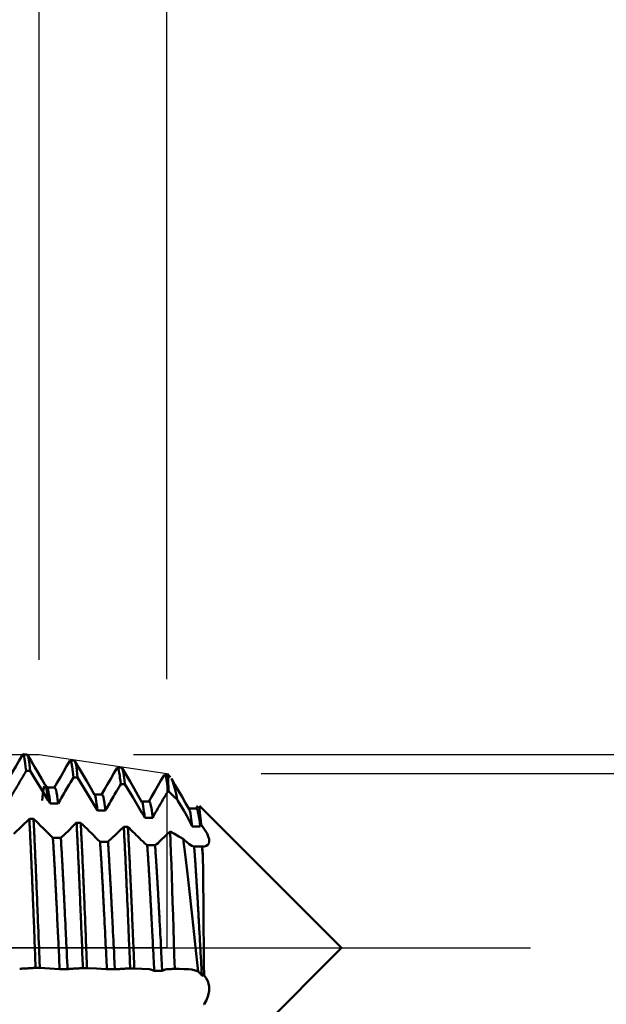
# Model space of a CAD drawing. Extents: x -50 to 77, y -69 to 65.
# Drawn here: x 40 to 47, y -1 to 10 of the extents above; entities that cross this region are included whole.
import ezdxf

# ---------------------------------------------------------------- set-up
doc = ezdxf.new("R2010")
doc.units = 0
doc.header["$PDMODE"] = 1
doc.linetypes.add('LONGDASH_DASH', pattern=[10.5, 6, -0.75, 3, -0.75])
for name, color, linetype, lineweight in [('1', 4, 'Continuous', 50), ('2', 7, 'Continuous', 25), ('4', 2, 'LONGDASH_DASH', 25), ('CUT', 1, 'Continuous', 25), ('SK2', 7, 'Continuous', 25), ('SK4', 2, 'LONGDASH_DASH', 25)]:
    doc.layers.add(name, color=color, linetype=linetype, lineweight=lineweight)
doc.styles.add('STANDARD 3.5 mm', font='monos.ttf', dxfattribs={"height": 3.5})
doc.dimstyles.new('AM_DIN', dxfattribs={"dimtxt": 3.5, "dimasz": 2.5, "dimexe": 2, "dimexo": 1, "dimgap": 1, "dimtad": 1, "dimdec": 1, "dimzin": 0, "dimdsep": 46, "dimtxsty": 'STANDARD 3.5 mm', "dimcen": 0.09, "dimadec": 0, "dimazin": 2, "dimtm": 1e-09, "dimtfac": 0.707107, "dimtmove": 0, "dimatfit": 3, "dimfxl": 1, "dimtolj": 1, "dimtzin": 0, "dimlwd": -1, "dimlwe": -1, "dimarcsym": 0})

# ---------------------------------------------------------------- blocks, each defined once
blk = doc.blocks.new('*D3')
at = {"layer": '2', "color": 0}
for p, q in [((60, 4.35), (60, 20.548)), ((43, 1.85), (62, 1.85)), ((60, -1.85), (60, 1.85)), ((43, -1.85), (62, -1.85)), ((60, -4.35), (60, -6.85))]:
    blk.add_line(p, q, dxfattribs=at)
for points in [[(59.583, 4.35), (60.417, 4.35), (60, 1.85)], [(59.583, -4.35), (60.417, -4.35), (60, -1.85)]]:
    blk.add_solid(points, dxfattribs=at)
at = {"layer": 'DEFPOINTS', "color": 0}
for p in [(42, 1.85), (60, 1.85), (42, -1.85)]:
    blk.add_point(p, dxfattribs=at)
at = {"layer": '2', "color": 0, "insert": (57.137, 13.699), "char_height": 3.5, "attachment_point": 5, "rotation": 90, "style": 'STANDARD 3.5 mm'}
blk.add_mtext('\\A1;%%C3.7', dxfattribs=at)
blk = doc.blocks.new('*D4')
at = {"layer": '2', "color": 0}
for p, q in [((75, 4.552), (75, 26.665)), ((41.648, 2.052), (77, 2.052)), ((75, -2.052), (75, 2.052)), ((41.648, -2.052), (77, -2.052)), ((75, -4.552), (75, -7.052))]:
    blk.add_line(p, q, dxfattribs=at)
for points in [[(74.583, 4.552), (75.417, 4.552), (75, 2.052)], [(74.583, -4.552), (75.417, -4.552), (75, -2.052)]]:
    blk.add_solid(points, dxfattribs=at)
at = {"layer": 'DEFPOINTS', "color": 0}
for p in [(40.648, 2.052), (75, 2.052), (40.648, -2.052)]:
    blk.add_point(p, dxfattribs=at)
at = {"layer": '2', "color": 0, "insert": (72.189, 16.859), "char_height": 3.5, "attachment_point": 5, "rotation": 90, "style": 'STANDARD 3.5 mm'}
blk.add_mtext('\\A1;M4x0.5', dxfattribs=at)
blk = doc.blocks.new('*D5')
at = {"layer": '2', "color": 0}
for p, q in [((40.648, 3.052), (40.648, 32)), ((42, 2.85), (42, 32)), ((38.148, 30), (35.648, 30)), ((40.648, 30), (42, 30)), ((44.5, 30), (60.194, 30))]:
    blk.add_line(p, q, dxfattribs=at)
for points in [[(38.148, 30.417), (38.148, 29.583), (40.648, 30)], [(44.5, 30.417), (44.5, 29.583), (42, 30)]]:
    blk.add_solid(points, dxfattribs=at)
at = {"layer": 'DEFPOINTS', "color": 0}
for p in [(42, 30), (40.648, 2.052), (42, 1.85)]:
    blk.add_point(p, dxfattribs=at)
at = {"layer": '2', "color": 0, "insert": (53.597, 35.771), "char_height": 3.5, "attachment_point": 5, "style": 'STANDARD 3.5 mm'}
blk.add_mtext("\\A1;1.35\\P'C'", dxfattribs=at)
blk = doc.blocks.new('*D6')
at = {"layer": '2', "color": 0}
for p, q in [((35, 3.052), (35, 47)), ((42, 2.85), (42, 47)), ((32.5, 45), (30, 45)), ((35, 45), (37.5, 45)), ((37.5, 45), (39.5, 45)), ((42, 45), (39.5, 45)), ((42, 45), (54.954, 45)), ((44.5, 45), (47, 45))]:
    blk.add_line(p, q, dxfattribs=at)
for points in [[(32.5, 45.417), (32.5, 44.583), (35, 45)], [(44.5, 45.417), (44.5, 44.583), (42, 45)]]:
    blk.add_solid(points, dxfattribs=at)
at = {"layer": 'DEFPOINTS', "color": 0}
for p in [(42, 45), (35, 2.052), (42, 1.85)]:
    blk.add_point(p, dxfattribs=at)
at = {"layer": '2', "color": 0, "insert": (49.727, 47.811), "char_height": 3.5, "attachment_point": 5, "style": 'STANDARD 3.5 mm'}
blk.add_mtext('\\A1;7.0', dxfattribs=at)
blk = doc.blocks.new('*D8')
at = {"layer": '2', "color": 0}
for p, q in [((43.85, -1), (43.85, -47)), ((0, -3.25), (0, -47)), ((41.35, -45), (2.5, -45))]:
    blk.add_line(p, q, dxfattribs=at)
for points in [[(2.5, -44.583), (2.5, -45.417), (0, -45)], [(41.35, -44.583), (41.35, -45.417), (43.85, -45)]]:
    blk.add_solid(points, dxfattribs=at)
at = {"layer": 'DEFPOINTS', "color": 0}
for p in [(43.85, 0), (0, -2.25), (0, -45)]:
    blk.add_point(p, dxfattribs=at)
at = {"layer": '2', "color": 0, "insert": (21.925, -42.189), "char_height": 3.5, "attachment_point": 5, "style": 'STANDARD 3.5 mm'}
blk.add_mtext('\\A1;43.9', dxfattribs=at)
blk = doc.blocks.new('*D9')
at = {"layer": 'DEFPOINTS', "color": 0}
for p in [(43.85, 0), (-21, -1.1), (-21, -60)]:
    blk.add_point(p, dxfattribs=at)
at = {"layer": 'SK2', "color": 0}
for p, q in [((43.85, -1), (43.85, -62)), ((-21, -2.1), (-21, -62)), ((41.35, -60), (-18.5, -60))]:
    blk.add_line(p, q, dxfattribs=at)
for points in [[(-18.5, -59.583), (-18.5, -60.417), (-21, -60)], [(41.35, -59.583), (41.35, -60.417), (43.85, -60)]]:
    blk.add_solid(points, dxfattribs=at)
at = {"layer": 'SK2', "color": 0, "insert": (11.425, -57.189), "char_height": 3.5, "attachment_point": 5, "style": 'STANDARD 3.5 mm'}
blk.add_mtext('\\A1;64.9', dxfattribs=at)
blk = doc.blocks.new('*D10')
at = {"layer": 'DEFPOINTS', "color": 0}
for p in [(-21, 60), (40.648, 2.052), (-21, 1.316)]:
    blk.add_point(p, dxfattribs=at)
at = {"layer": 'SK2', "color": 0}
for p, q in [((-21, 2.316), (-21, 62)), ((40.648, 46.875), (40.648, 62)), ((38.148, 60), (-18.5, 60)), ((40.648, 31.875), (40.648, 43.125)), ((40.648, 3.052), (40.648, 28.125))]:
    blk.add_line(p, q, dxfattribs=at)
for points in [[(-18.5, 60.417), (-18.5, 59.583), (-21, 60)], [(38.148, 60.417), (38.148, 59.583), (40.648, 60)]]:
    blk.add_solid(points, dxfattribs=at)
at = {"layer": 'SK2', "color": 0, "insert": (9.824, 62.811), "char_height": 3.5, "attachment_point": 5, "style": 'STANDARD 3.5 mm'}
blk.add_mtext('\\A1;61.6', dxfattribs=at)

msp = doc.modelspace()

# ---------------------------------------------------------------- linework, layer by layer
at = {"layer": '1'}
for p, q in [((40.522, 2.052), (40.478, 2.052)), ((40.976, 1.986), (40.972, 1.976)), ((41.021, 1.987), (40.978, 1.987)), ((41.521, 1.912), (41.477, 1.912)), ((40.511, 1.876), (40.555, 1.876)), ((41.012, 1.808), (41.055, 1.808)), ((41.974, 1.836), (41.972, 1.828)), ((42.021, 1.837), (41.977, 1.837)), ((42.036, 1.814), (42.019, 1.831)), ((42.035, 1.812), (42.039, 1.81)), ((40.714, 1.73), (40.711, 1.73)), ((40.714, 1.726), (40.716, 1.729)), ((40.813, 1.702), (40.732, 1.702)), ((41.512, 1.735), (41.556, 1.735)), ((41.313, 1.627), (41.232, 1.627)), ((40.743, 1.563), (40.746, 1.563)), ((40.746, 1.563), (40.765, 1.53)), ((40.765, 1.53), (40.849, 1.53)), ((41.813, 1.552), (41.733, 1.552)), ((42.313, 1.477), (42.233, 1.477)), ((43.85, 0), (42.345, 1.505)), ((40.546, 1.37), (40.379, 1.208)), ((40.589, 1.37), (40.545, 1.37)), ((41.266, 1.457), (41.35, 1.457)), ((41.767, 1.379), (41.851, 1.379)), ((41.088, 1.327), (41.044, 1.327)), ((41.588, 1.285), (41.544, 1.285)), ((42.27, 1.287), (42.354, 1.287)), ((40.878, 1.166), (40.794, 1.166)), ((41.377, 1.124), (41.294, 1.124)), ((41.876, 1.09), (41.792, 1.09)), ((42.373, 1.075), (42.289, 1.075)), ((42.29, 1.075), (42.349, 1.075)), ((42.448, -1.402), (43.85, 0)), ((40.443, -0.221), (40.448, -0.221)), ((40.611, -0.211), (40.655, -0.211)), ((40.865, -0.223), (40.949, -0.223)), ((41.112, -0.213), (41.156, -0.213)), ((41.366, -0.226), (41.45, -0.226)), ((41.867, -0.244), (41.951, -0.244)), ((42.371, -0.293), (42.394, -0.293)), ((42.396, -0.597), (42.388, -0.597))]:
    msp.add_line(p, q, dxfattribs=at)
for points in [[(40.475, 2.05), (40.438, 1.986), (40.401, 1.922), (40.364, 1.858), (40.327, 1.794), (40.289, 1.73)], [(40.511, 1.876), (40.505, 1.921), (40.5, 1.963), (40.495, 2.001), (40.49, 2.03), (40.485, 2.049), (40.48, 2.055), (40.475, 2.044)], [(40.555, 1.876), (40.543, 1.975), (40.532, 2.033), (40.522, 2.052)], [(40.713, 1.726), (40.676, 1.79), (40.638, 1.855), (40.601, 1.919), (40.564, 1.984), (40.526, 2.048)], [(41.012, 1.808), (41.005, 1.867), (40.998, 1.92), (40.991, 1.958), (40.984, 1.977), (40.978, 1.984)], [(40.972, 1.982), (40.939, 1.925), (40.906, 1.868), (40.873, 1.81), (40.84, 1.753), (40.806, 1.696)], [(41.235, 1.622), (41.194, 1.694), (41.152, 1.766), (41.11, 1.838), (41.069, 1.91), (41.027, 1.982)], [(41.055, 1.808), (41.051, 1.846), (41.047, 1.882), (41.043, 1.914), (41.039, 1.941), (41.035, 1.961), (41.031, 1.973), (41.027, 1.976)], [(41.473, 1.909), (41.439, 1.851), (41.406, 1.794), (41.373, 1.736), (41.339, 1.679), (41.306, 1.621)], [(41.512, 1.735), (41.508, 1.772), (41.504, 1.804), (41.501, 1.832), (41.497, 1.857), (41.493, 1.878), (41.489, 1.895), (41.485, 1.906), (41.481, 1.909), (41.478, 1.906)], [(41.556, 1.735), (41.551, 1.779), (41.546, 1.82), (41.541, 1.855), (41.536, 1.882), (41.531, 1.899), (41.526, 1.906), (41.521, 1.904)], [(41.736, 1.546), (41.694, 1.618), (41.653, 1.69), (41.611, 1.763), (41.569, 1.835), (41.527, 1.907)], [(40.327, 1.563), (40.339, 1.584), (40.351, 1.605), (40.364, 1.626), (40.376, 1.646), (40.388, 1.667), (40.4, 1.688), (40.413, 1.709), (40.425, 1.73), (40.437, 1.751), (40.449, 1.772), (40.462, 1.793), (40.474, 1.814), (40.486, 1.835), (40.499, 1.855), (40.511, 1.876)], [(40.849, 1.53), (40.86, 1.549), (40.871, 1.567), (40.881, 1.586), (40.892, 1.605), (40.903, 1.623), (40.914, 1.642), (40.925, 1.66), (40.936, 1.679), (40.946, 1.697), (40.957, 1.716), (40.968, 1.734), (40.979, 1.753), (40.99, 1.771), (41.001, 1.79), (41.012, 1.808)], [(41.972, 1.832), (41.938, 1.775), (41.905, 1.718), (41.872, 1.661), (41.839, 1.603), (41.806, 1.546)], [(42.013, 1.663), (42.008, 1.707), (42.003, 1.747), (41.998, 1.781), (41.993, 1.806), (41.988, 1.823), (41.983, 1.83), (41.978, 1.832)], [(42.018, 1.663), (42.017, 1.706), (42.016, 1.746), (42.016, 1.781), (42.015, 1.808), (42.014, 1.824), (42.013, 1.828), (42.013, 1.824)], [(42.047, 1.794), (42.059, 1.77), (42.072, 1.736), (42.085, 1.69), (42.098, 1.634), (42.11, 1.573)], [(42.236, 1.471), (42.199, 1.536), (42.161, 1.601), (42.124, 1.665), (42.086, 1.73), (42.049, 1.795)], [(40.681, 1.563), (40.689, 1.63), (40.696, 1.68), (40.703, 1.713)], [(40.743, 1.563), (40.737, 1.612), (40.731, 1.656), (40.725, 1.689), (40.719, 1.707), (40.713, 1.717)], [(40.736, 1.696), (40.732, 1.703), (40.728, 1.709), (40.724, 1.716), (40.72, 1.723), (40.716, 1.73)], [(40.719, 1.72), (40.724, 1.708), (40.73, 1.688), (40.735, 1.654), (40.74, 1.611), (40.746, 1.563)], [(40.765, 1.53), (40.761, 1.566), (40.757, 1.6), (40.752, 1.63), (40.748, 1.656), (40.744, 1.675), (40.74, 1.686), (40.736, 1.69)], [(40.849, 1.53), (40.844, 1.574), (40.839, 1.614), (40.833, 1.647), (40.828, 1.671), (40.823, 1.687), (40.818, 1.694), (40.813, 1.697)], [(41.35, 1.458), (41.361, 1.477), (41.371, 1.495), (41.382, 1.514), (41.393, 1.532), (41.404, 1.551), (41.415, 1.569), (41.425, 1.588), (41.436, 1.606), (41.447, 1.625), (41.458, 1.643), (41.469, 1.662), (41.48, 1.68), (41.49, 1.698), (41.501, 1.717), (41.512, 1.735)], [(41.266, 1.457), (41.261, 1.492), (41.257, 1.526), (41.253, 1.557), (41.248, 1.583), (41.244, 1.602), (41.24, 1.614), (41.235, 1.617)], [(41.35, 1.457), (41.344, 1.5), (41.339, 1.539), (41.334, 1.572), (41.329, 1.597), (41.323, 1.614), (41.318, 1.62), (41.313, 1.621)], [(41.893, 1.458), (41.906, 1.481), (41.92, 1.504), (41.933, 1.526), (41.946, 1.549), (41.959, 1.572), (41.973, 1.594), (41.986, 1.617), (41.999, 1.64), (42.013, 1.663)], [(42.015, 1.665), (42.047, 1.634), (42.079, 1.603), (42.11, 1.573)], [(41.767, 1.379), (41.763, 1.413), (41.758, 1.446), (41.754, 1.476), (41.749, 1.504), (41.745, 1.526), (41.741, 1.54), (41.736, 1.545)], [(41.851, 1.379), (41.845, 1.422), (41.84, 1.461), (41.834, 1.495), (41.829, 1.522), (41.824, 1.54), (41.818, 1.547), (41.813, 1.546)], [(42.27, 1.287), (42.263, 1.341), (42.256, 1.39), (42.25, 1.428), (42.243, 1.452), (42.236, 1.469)], [(42.327, 1.508), (42.322, 1.5), (42.318, 1.493), (42.314, 1.486), (42.31, 1.478), (42.305, 1.471)], [(42.354, 1.287), (42.348, 1.333), (42.342, 1.375), (42.336, 1.413), (42.33, 1.444), (42.324, 1.465), (42.319, 1.474), (42.313, 1.472)], [(42.362, 1.309), (42.357, 1.377), (42.351, 1.435), (42.346, 1.475), (42.34, 1.491), (42.335, 1.495)], [(40.55, 1.278), (40.549, 1.284), (40.549, 1.29), (40.549, 1.296), (40.548, 1.301), (40.548, 1.307), (40.548, 1.313), (40.547, 1.319), (40.547, 1.324), (40.547, 1.33), (40.547, 1.336), (40.546, 1.341), (40.546, 1.347), (40.546, 1.353), (40.545, 1.358), (40.545, 1.364), (40.545, 1.37)], [(40.655, -0.211), (40.654, -0.184), (40.653, -0.158), (40.652, -0.131), (40.651, -0.105), (40.649, -0.051), (40.647, 0.002), (40.645, 0.055), (40.643, 0.108), (40.641, 0.162), (40.64, 0.188), (40.639, 0.215), (40.638, 0.241), (40.636, 0.268), (40.635, 0.294), (40.634, 0.32), (40.633, 0.347), (40.632, 0.373), (40.631, 0.399), (40.63, 0.425), (40.629, 0.451), (40.628, 0.477), (40.628, 0.49), (40.627, 0.503), (40.627, 0.516), (40.626, 0.529), (40.626, 0.542), (40.625, 0.555), (40.625, 0.568), (40.624, 0.581), (40.624, 0.593), (40.623, 0.606), (40.622, 0.619), (40.622, 0.632), (40.621, 0.644), (40.621, 0.657), (40.62, 0.67), (40.62, 0.682), (40.619, 0.695), (40.619, 0.708), (40.618, 0.72), (40.618, 0.733), (40.617, 0.745), (40.617, 0.757), (40.616, 0.77), (40.616, 0.782), (40.615, 0.795), (40.615, 0.807), (40.614, 0.819), (40.614, 0.831), (40.613, 0.844), (40.613, 0.856), (40.612, 0.868), (40.612, 0.88), (40.611, 0.892), (40.611, 0.904), (40.61, 0.916), (40.61, 0.928), (40.609, 0.94), (40.608, 0.952), (40.608, 0.964), (40.607, 0.976), (40.607, 0.987), (40.606, 0.999), (40.606, 1.011), (40.605, 1.022), (40.605, 1.034), (40.604, 1.046), (40.604, 1.057), (40.603, 1.069), (40.603, 1.08), (40.602, 1.091), (40.602, 1.103), (40.601, 1.114), (40.601, 1.125), (40.6, 1.136), (40.6, 1.147), (40.599, 1.159), (40.599, 1.17), (40.598, 1.181), (40.598, 1.192), (40.597, 1.202), (40.597, 1.213), (40.596, 1.224), (40.596, 1.235), (40.595, 1.245), (40.594, 1.256), (40.594, 1.267), (40.593, 1.277), (40.593, 1.288), (40.592, 1.298), (40.592, 1.309), (40.591, 1.319), (40.591, 1.329), (40.59, 1.339), (40.59, 1.349), (40.589, 1.36), (40.589, 1.37)], [(40.794, 1.166), (40.781, 1.18), (40.767, 1.193), (40.753, 1.207), (40.74, 1.221), (40.726, 1.234), (40.712, 1.248), (40.698, 1.261), (40.685, 1.275), (40.671, 1.288), (40.657, 1.302), (40.644, 1.315), (40.63, 1.329), (40.616, 1.343), (40.603, 1.356), (40.589, 1.37)], [(41.722, 1.458), (41.737, 1.432), (41.752, 1.406), (41.767, 1.379)], [(41.851, 1.379), (41.864, 1.406), (41.878, 1.432), (41.893, 1.458)], [(42.179, 1.458), (42.211, 1.402), (42.242, 1.345), (42.27, 1.287)], [(40.611, -0.211), (40.61, -0.186), (40.609, -0.161), (40.608, -0.137), (40.607, -0.112), (40.605, -0.063), (40.604, -0.013), (40.6, 0.086), (40.598, 0.136), (40.597, 0.16), (40.596, 0.185), (40.595, 0.21), (40.594, 0.234), (40.593, 0.259), (40.592, 0.284), (40.591, 0.308), (40.59, 0.333), (40.589, 0.357), (40.588, 0.382), (40.587, 0.406), (40.586, 0.43), (40.585, 0.454), (40.584, 0.479), (40.583, 0.503), (40.582, 0.527), (40.582, 0.539), (40.581, 0.551), (40.581, 0.563), (40.58, 0.575), (40.58, 0.587), (40.579, 0.599), (40.579, 0.61), (40.578, 0.622), (40.578, 0.634), (40.578, 0.646), (40.577, 0.658), (40.577, 0.669), (40.576, 0.681), (40.576, 0.693), (40.575, 0.705), (40.575, 0.716), (40.574, 0.728), (40.574, 0.74), (40.573, 0.751), (40.573, 0.763), (40.572, 0.774), (40.572, 0.786), (40.571, 0.797), (40.571, 0.809), (40.57, 0.82), (40.57, 0.831), (40.569, 0.843), (40.569, 0.854), (40.568, 0.865), (40.568, 0.877), (40.567, 0.888), (40.567, 0.899), (40.566, 0.91), (40.566, 0.921), (40.565, 0.933), (40.565, 0.944), (40.564, 0.955), (40.564, 0.966), (40.564, 0.977), (40.563, 0.988), (40.563, 0.999), (40.562, 1.009), (40.562, 1.02), (40.561, 1.031), (40.561, 1.042), (40.56, 1.052), (40.56, 1.063), (40.559, 1.074), (40.559, 1.084), (40.558, 1.095), (40.558, 1.106), (40.557, 1.116), (40.557, 1.126), (40.556, 1.137), (40.556, 1.147), (40.555, 1.158), (40.555, 1.168), (40.554, 1.178), (40.554, 1.188), (40.553, 1.198), (40.553, 1.209), (40.552, 1.219), (40.552, 1.229), (40.551, 1.239), (40.551, 1.248), (40.55, 1.258), (40.55, 1.268), (40.55, 1.278)], [(41.112, -0.213), (41.111, -0.188), (41.11, -0.162), (41.109, -0.136), (41.108, -0.11), (41.105, -0.058), (41.103, -0.006), (41.099, 0.098), (41.097, 0.15), (41.096, 0.176), (41.095, 0.202), (41.094, 0.227), (41.093, 0.253), (41.092, 0.279), (41.091, 0.305), (41.09, 0.331), (41.089, 0.356), (41.088, 0.382), (41.086, 0.407), (41.085, 0.433), (41.084, 0.458), (41.084, 0.471), (41.083, 0.483), (41.083, 0.496), (41.082, 0.509), (41.082, 0.521), (41.081, 0.534), (41.081, 0.546), (41.08, 0.559), (41.08, 0.571), (41.079, 0.584), (41.079, 0.596), (41.078, 0.609), (41.078, 0.621), (41.077, 0.633), (41.077, 0.646), (41.076, 0.658), (41.075, 0.67), (41.075, 0.683), (41.074, 0.695), (41.074, 0.707), (41.073, 0.719), (41.073, 0.731), (41.072, 0.743), (41.072, 0.756), (41.071, 0.768), (41.071, 0.78), (41.07, 0.792), (41.07, 0.803), (41.069, 0.815), (41.069, 0.827), (41.068, 0.839), (41.068, 0.851), (41.067, 0.863), (41.067, 0.874), (41.066, 0.886), (41.065, 0.898), (41.065, 0.909), (41.064, 0.921), (41.064, 0.932), (41.063, 0.944), (41.063, 0.955), (41.062, 0.967), (41.062, 0.978), (41.061, 0.99), (41.061, 1.001), (41.06, 1.012), (41.06, 1.023), (41.059, 1.035), (41.059, 1.046), (41.058, 1.057), (41.058, 1.068), (41.057, 1.079), (41.057, 1.09), (41.056, 1.101), (41.055, 1.111), (41.055, 1.122), (41.054, 1.133), (41.054, 1.144), (41.053, 1.154), (41.053, 1.165), (41.052, 1.175), (41.052, 1.186), (41.051, 1.196), (41.051, 1.207), (41.05, 1.217), (41.05, 1.227), (41.049, 1.238), (41.049, 1.248), (41.048, 1.258), (41.048, 1.268), (41.047, 1.278), (41.047, 1.288), (41.046, 1.298), (41.046, 1.308), (41.045, 1.318), (41.044, 1.328)], [(41.156, -0.213), (41.155, -0.188), (41.153, -0.162), (41.152, -0.136), (41.151, -0.11), (41.149, -0.058), (41.147, -0.006), (41.143, 0.098), (41.141, 0.15), (41.14, 0.176), (41.139, 0.202), (41.138, 0.227), (41.137, 0.253), (41.136, 0.279), (41.135, 0.305), (41.134, 0.331), (41.132, 0.356), (41.131, 0.382), (41.13, 0.407), (41.129, 0.433), (41.128, 0.458), (41.128, 0.471), (41.127, 0.483), (41.127, 0.496), (41.126, 0.509), (41.126, 0.521), (41.125, 0.534), (41.125, 0.546), (41.124, 0.559), (41.124, 0.571), (41.123, 0.584), (41.122, 0.596), (41.122, 0.609), (41.121, 0.621), (41.121, 0.633), (41.12, 0.646), (41.12, 0.658), (41.119, 0.67), (41.119, 0.683), (41.118, 0.695), (41.118, 0.707), (41.117, 0.719), (41.117, 0.731), (41.116, 0.743), (41.116, 0.755), (41.115, 0.768), (41.115, 0.78), (41.114, 0.792), (41.114, 0.803), (41.113, 0.815), (41.113, 0.827), (41.112, 0.839), (41.111, 0.851), (41.111, 0.863), (41.11, 0.874), (41.11, 0.886), (41.109, 0.898), (41.109, 0.909), (41.108, 0.921), (41.108, 0.933), (41.107, 0.944), (41.107, 0.955), (41.106, 0.967), (41.106, 0.978), (41.105, 0.99), (41.105, 1.001), (41.104, 1.012), (41.104, 1.023), (41.103, 1.035), (41.103, 1.046), (41.102, 1.057), (41.101, 1.068), (41.101, 1.079), (41.1, 1.09), (41.1, 1.101), (41.099, 1.111), (41.099, 1.122), (41.098, 1.133), (41.098, 1.144), (41.097, 1.154), (41.097, 1.165), (41.096, 1.175), (41.096, 1.186), (41.095, 1.196), (41.095, 1.207), (41.094, 1.217), (41.094, 1.227), (41.093, 1.238), (41.093, 1.248), (41.092, 1.258), (41.092, 1.268), (41.091, 1.278), (41.09, 1.288), (41.09, 1.298), (41.089, 1.308), (41.089, 1.318), (41.088, 1.327)], [(41.291, 1.127), (41.268, 1.149), (41.246, 1.171), (41.224, 1.194), (41.201, 1.216), (41.179, 1.238), (41.156, 1.261), (41.133, 1.283), (41.111, 1.305), (41.088, 1.327)], [(41.612, -0.216), (41.611, -0.191), (41.61, -0.166), (41.609, -0.14), (41.608, -0.115), (41.607, -0.09), (41.606, -0.065), (41.604, -0.014), (41.599, 0.087), (41.597, 0.138), (41.596, 0.163), (41.595, 0.189), (41.594, 0.214), (41.593, 0.239), (41.592, 0.264), (41.591, 0.289), (41.59, 0.314), (41.589, 0.339), (41.588, 0.364), (41.587, 0.389), (41.586, 0.414), (41.584, 0.439), (41.584, 0.451), (41.583, 0.463), (41.583, 0.476), (41.582, 0.488), (41.582, 0.5), (41.581, 0.512), (41.581, 0.525), (41.58, 0.537), (41.58, 0.549), (41.579, 0.561), (41.579, 0.573), (41.578, 0.585), (41.578, 0.598), (41.577, 0.61), (41.576, 0.622), (41.576, 0.634), (41.575, 0.646), (41.575, 0.658), (41.574, 0.67), (41.574, 0.681), (41.573, 0.693), (41.573, 0.705), (41.572, 0.717), (41.572, 0.729), (41.571, 0.74), (41.571, 0.752), (41.57, 0.764), (41.57, 0.775), (41.569, 0.787), (41.569, 0.799), (41.568, 0.81), (41.567, 0.822), (41.567, 0.833), (41.566, 0.845), (41.566, 0.856), (41.565, 0.867), (41.565, 0.879), (41.564, 0.89), (41.564, 0.901), (41.563, 0.912), (41.563, 0.924), (41.562, 0.935), (41.562, 0.946), (41.561, 0.957), (41.561, 0.968), (41.56, 0.979), (41.559, 0.99), (41.559, 1.001), (41.558, 1.011), (41.558, 1.022), (41.557, 1.033), (41.557, 1.044), (41.556, 1.054), (41.556, 1.065), (41.555, 1.075), (41.555, 1.086), (41.554, 1.096), (41.554, 1.107), (41.553, 1.117), (41.553, 1.127), (41.552, 1.138), (41.551, 1.148), (41.551, 1.158), (41.55, 1.168), (41.55, 1.178), (41.549, 1.188), (41.549, 1.198), (41.548, 1.208), (41.548, 1.218), (41.547, 1.228), (41.547, 1.237), (41.546, 1.247), (41.546, 1.257), (41.545, 1.266), (41.545, 1.276), (41.544, 1.285)], [(41.656, -0.216), (41.655, -0.191), (41.654, -0.166), (41.653, -0.14), (41.652, -0.115), (41.651, -0.09), (41.65, -0.065), (41.648, -0.014), (41.643, 0.087), (41.641, 0.138), (41.64, 0.163), (41.639, 0.189), (41.638, 0.214), (41.637, 0.239), (41.636, 0.264), (41.635, 0.289), (41.634, 0.314), (41.633, 0.339), (41.632, 0.364), (41.63, 0.389), (41.629, 0.414), (41.628, 0.439), (41.628, 0.451), (41.627, 0.463), (41.627, 0.476), (41.626, 0.488), (41.626, 0.5), (41.625, 0.512), (41.625, 0.525), (41.624, 0.537), (41.624, 0.549), (41.623, 0.561), (41.623, 0.573), (41.622, 0.585), (41.621, 0.598), (41.621, 0.61), (41.62, 0.622), (41.62, 0.634), (41.619, 0.646), (41.619, 0.658), (41.618, 0.67), (41.618, 0.681), (41.617, 0.693), (41.617, 0.705), (41.616, 0.717), (41.616, 0.729), (41.615, 0.74), (41.615, 0.752), (41.614, 0.764), (41.613, 0.775), (41.613, 0.787), (41.612, 0.799), (41.612, 0.81), (41.611, 0.822), (41.611, 0.833), (41.61, 0.845), (41.61, 0.856), (41.609, 0.867), (41.609, 0.879), (41.608, 0.89), (41.608, 0.901), (41.607, 0.912), (41.607, 0.924), (41.606, 0.935), (41.605, 0.946), (41.605, 0.957), (41.604, 0.968), (41.604, 0.979), (41.603, 0.99), (41.603, 1.001), (41.602, 1.011), (41.602, 1.022), (41.601, 1.033), (41.601, 1.044), (41.6, 1.054), (41.6, 1.065), (41.599, 1.075), (41.599, 1.086), (41.598, 1.096), (41.597, 1.107), (41.597, 1.117), (41.596, 1.127), (41.596, 1.138), (41.595, 1.148), (41.595, 1.158), (41.594, 1.168), (41.594, 1.178), (41.593, 1.188), (41.593, 1.198), (41.592, 1.208), (41.592, 1.218), (41.591, 1.228), (41.591, 1.237), (41.59, 1.247), (41.59, 1.257), (41.589, 1.266), (41.588, 1.276), (41.588, 1.285)], [(41.748, 1.127), (41.73, 1.144), (41.712, 1.162), (41.695, 1.18), (41.677, 1.197), (41.659, 1.215), (41.641, 1.232), (41.623, 1.25), (41.606, 1.268), (41.588, 1.285)], [(42.354, 1.288), (42.356, 1.295), (42.359, 1.302), (42.362, 1.309)], [(42.362, 1.309), (42.386, 1.277), (42.407, 1.244), (42.426, 1.212), (42.439, 1.182), (42.448, 1.153), (42.45, 1.128), (42.445, 1.107), (42.434, 1.092), (42.418, 1.082), (42.399, 1.076), (42.376, 1.075)], [(40.865, -0.223), (40.864, -0.2), (40.863, -0.177), (40.862, -0.153), (40.861, -0.13), (40.86, -0.107), (40.859, -0.083), (40.856, -0.036), (40.852, 0.058), (40.85, 0.105), (40.849, 0.128), (40.848, 0.152), (40.846, 0.175), (40.845, 0.198), (40.844, 0.222), (40.843, 0.245), (40.842, 0.268), (40.841, 0.292), (40.84, 0.315), (40.839, 0.338), (40.838, 0.361), (40.836, 0.384), (40.836, 0.395), (40.835, 0.407), (40.835, 0.418), (40.834, 0.43), (40.834, 0.441), (40.833, 0.453), (40.833, 0.464), (40.832, 0.475), (40.831, 0.487), (40.831, 0.498), (40.83, 0.509), (40.83, 0.52), (40.829, 0.532), (40.829, 0.543), (40.828, 0.554), (40.828, 0.565), (40.827, 0.576), (40.826, 0.587), (40.826, 0.598), (40.825, 0.609), (40.825, 0.62), (40.824, 0.631), (40.824, 0.642), (40.823, 0.653), (40.823, 0.664), (40.822, 0.675), (40.821, 0.686), (40.821, 0.697), (40.82, 0.707), (40.82, 0.718), (40.819, 0.729), (40.819, 0.739), (40.818, 0.75), (40.818, 0.761), (40.817, 0.771), (40.816, 0.782), (40.816, 0.792), (40.815, 0.803), (40.815, 0.813), (40.814, 0.823), (40.814, 0.834), (40.813, 0.844), (40.813, 0.854), (40.812, 0.864), (40.811, 0.874), (40.811, 0.885), (40.81, 0.895), (40.81, 0.905), (40.809, 0.915), (40.809, 0.925), (40.808, 0.935), (40.808, 0.944), (40.807, 0.954), (40.806, 0.964), (40.806, 0.974), (40.805, 0.983), (40.805, 0.993), (40.804, 1.003), (40.804, 1.012), (40.803, 1.022), (40.803, 1.031), (40.802, 1.04), (40.801, 1.05), (40.801, 1.059), (40.8, 1.068), (40.8, 1.077), (40.799, 1.086), (40.799, 1.096), (40.798, 1.105), (40.798, 1.114), (40.797, 1.122), (40.796, 1.131), (40.796, 1.14), (40.795, 1.149), (40.795, 1.158), (40.794, 1.166)], [(40.949, -0.223), (40.948, -0.2), (40.947, -0.177), (40.946, -0.153), (40.945, -0.13), (40.943, -0.107), (40.942, -0.083), (40.94, -0.036), (40.936, 0.058), (40.933, 0.105), (40.932, 0.128), (40.931, 0.152), (40.93, 0.175), (40.929, 0.198), (40.928, 0.222), (40.927, 0.245), (40.926, 0.268), (40.925, 0.292), (40.923, 0.315), (40.922, 0.338), (40.921, 0.361), (40.92, 0.384), (40.92, 0.395), (40.919, 0.407), (40.918, 0.418), (40.918, 0.43), (40.917, 0.441), (40.917, 0.453), (40.916, 0.464), (40.916, 0.475), (40.915, 0.487), (40.915, 0.498), (40.914, 0.509), (40.913, 0.52), (40.913, 0.532), (40.912, 0.543), (40.912, 0.554), (40.911, 0.565), (40.911, 0.576), (40.91, 0.587), (40.91, 0.598), (40.909, 0.609), (40.908, 0.62), (40.908, 0.631), (40.907, 0.642), (40.907, 0.653), (40.906, 0.664), (40.906, 0.675), (40.905, 0.686), (40.905, 0.697), (40.904, 0.707), (40.903, 0.718), (40.903, 0.729), (40.902, 0.739), (40.902, 0.75), (40.901, 0.761), (40.901, 0.771), (40.9, 0.782), (40.9, 0.792), (40.899, 0.803), (40.898, 0.813), (40.898, 0.823), (40.897, 0.834), (40.897, 0.844), (40.896, 0.854), (40.896, 0.864), (40.895, 0.874), (40.895, 0.885), (40.894, 0.895), (40.893, 0.905), (40.893, 0.915), (40.892, 0.925), (40.892, 0.935), (40.891, 0.944), (40.891, 0.954), (40.89, 0.964), (40.89, 0.974), (40.889, 0.983), (40.888, 0.993), (40.888, 1.003), (40.887, 1.012), (40.887, 1.022), (40.886, 1.031), (40.886, 1.04), (40.885, 1.05), (40.885, 1.059), (40.884, 1.068), (40.883, 1.077), (40.883, 1.086), (40.882, 1.096), (40.882, 1.105), (40.881, 1.114), (40.881, 1.122), (40.88, 1.131), (40.88, 1.14), (40.879, 1.149), (40.878, 1.158), (40.878, 1.166)], [(42.084, -0.22), (42.079, -0.079), (42.075, 0.063), (42.07, 0.205), (42.066, 0.346), (42.062, 0.486), (42.057, 0.622), (42.053, 0.756), (42.049, 0.884), (42.044, 1.007), (42.04, 1.124), (42.036, 1.236)], [(42.174, 1.157), (42.128, 1.183), (42.082, 1.21), (42.036, 1.236)], [(42.174, 1.157), (42.184, 1.077), (42.194, 0.993), (42.205, 0.906), (42.215, 0.817), (42.225, 0.725), (42.236, 0.631), (42.246, 0.535), (42.257, 0.437), (42.268, 0.339), (42.278, 0.24), (42.289, 0.142), (42.3, 0.042), (42.311, -0.057), (42.322, -0.155), (42.333, -0.251)], [(42.205, 1.127), (42.194, 1.137), (42.184, 1.147), (42.174, 1.157)], [(41.294, 1.124), (41.293, 1.124), (41.293, 1.124), (41.293, 1.124), (41.293, 1.124), (41.293, 1.124), (41.293, 1.124), (41.293, 1.125), (41.293, 1.125), (41.293, 1.125), (41.293, 1.125), (41.293, 1.125), (41.293, 1.125), (41.292, 1.125), (41.292, 1.125), (41.292, 1.125), (41.292, 1.125), (41.292, 1.125), (41.292, 1.125), (41.292, 1.126), (41.292, 1.126), (41.292, 1.126), (41.292, 1.126), (41.292, 1.126), (41.292, 1.126), (41.291, 1.126), (41.291, 1.126), (41.291, 1.126), (41.291, 1.126), (41.291, 1.126), (41.291, 1.126), (41.291, 1.127), (41.291, 1.127)], [(41.366, -0.226), (41.365, -0.204), (41.364, -0.181), (41.363, -0.159), (41.361, -0.136), (41.36, -0.113), (41.359, -0.09), (41.358, -0.067), (41.357, -0.045), (41.355, 0.001), (41.352, 0.047), (41.35, 0.093), (41.349, 0.115), (41.348, 0.138), (41.347, 0.161), (41.346, 0.184), (41.344, 0.207), (41.343, 0.229), (41.342, 0.252), (41.341, 0.274), (41.34, 0.297), (41.339, 0.32), (41.338, 0.342), (41.337, 0.364), (41.336, 0.376), (41.335, 0.387), (41.335, 0.398), (41.334, 0.409), (41.334, 0.42), (41.333, 0.431), (41.333, 0.442), (41.332, 0.453), (41.331, 0.464), (41.331, 0.475), (41.33, 0.486), (41.33, 0.497), (41.329, 0.508), (41.329, 0.519), (41.328, 0.53), (41.328, 0.541), (41.327, 0.551), (41.326, 0.562), (41.326, 0.573), (41.325, 0.584), (41.325, 0.594), (41.324, 0.605), (41.324, 0.616), (41.323, 0.626), (41.322, 0.637), (41.322, 0.647), (41.321, 0.658), (41.321, 0.668), (41.32, 0.679), (41.32, 0.689), (41.319, 0.7), (41.318, 0.71), (41.318, 0.72), (41.317, 0.731), (41.317, 0.741), (41.316, 0.751), (41.316, 0.761), (41.315, 0.771), (41.314, 0.781), (41.314, 0.792), (41.313, 0.802), (41.313, 0.812), (41.312, 0.821), (41.312, 0.831), (41.311, 0.841), (41.311, 0.851), (41.31, 0.861), (41.309, 0.871), (41.309, 0.88), (41.308, 0.89), (41.308, 0.9), (41.307, 0.909), (41.307, 0.919), (41.306, 0.928), (41.305, 0.937), (41.305, 0.947), (41.304, 0.956), (41.304, 0.965), (41.303, 0.975), (41.303, 0.984), (41.302, 0.993), (41.301, 1.002), (41.301, 1.011), (41.3, 1.02), (41.3, 1.029), (41.299, 1.038), (41.299, 1.047), (41.298, 1.056), (41.298, 1.064), (41.297, 1.073), (41.296, 1.082), (41.296, 1.09), (41.295, 1.099), (41.295, 1.107), (41.294, 1.116), (41.294, 1.124)], [(41.38, 1.127), (41.38, 1.127), (41.38, 1.126), (41.38, 1.126), (41.38, 1.126), (41.38, 1.126), (41.38, 1.126), (41.379, 1.126), (41.379, 1.126), (41.379, 1.126), (41.379, 1.126), (41.379, 1.126), (41.379, 1.126), (41.379, 1.126), (41.379, 1.125), (41.379, 1.125), (41.379, 1.125), (41.379, 1.125), (41.379, 1.125), (41.378, 1.125), (41.378, 1.125), (41.378, 1.125), (41.378, 1.125), (41.378, 1.125), (41.378, 1.125), (41.378, 1.125), (41.378, 1.124), (41.378, 1.124), (41.378, 1.124), (41.378, 1.124), (41.377, 1.124), (41.377, 1.124), (41.377, 1.124)], [(41.45, -0.226), (41.449, -0.204), (41.447, -0.181), (41.446, -0.159), (41.445, -0.136), (41.444, -0.113), (41.443, -0.09), (41.442, -0.067), (41.441, -0.045), (41.438, 0.001), (41.436, 0.047), (41.434, 0.093), (41.433, 0.115), (41.432, 0.138), (41.43, 0.161), (41.429, 0.184), (41.428, 0.207), (41.427, 0.229), (41.426, 0.252), (41.425, 0.274), (41.424, 0.297), (41.423, 0.32), (41.421, 0.342), (41.42, 0.364), (41.42, 0.376), (41.419, 0.387), (41.419, 0.398), (41.418, 0.409), (41.417, 0.42), (41.417, 0.431), (41.416, 0.442), (41.416, 0.453), (41.415, 0.464), (41.415, 0.475), (41.414, 0.486), (41.413, 0.497), (41.413, 0.508), (41.412, 0.519), (41.412, 0.53), (41.411, 0.541), (41.411, 0.551), (41.41, 0.562), (41.41, 0.573), (41.409, 0.584), (41.408, 0.594), (41.408, 0.605), (41.407, 0.616), (41.407, 0.626), (41.406, 0.637), (41.406, 0.647), (41.405, 0.658), (41.404, 0.668), (41.404, 0.679), (41.403, 0.689), (41.403, 0.7), (41.402, 0.71), (41.402, 0.72), (41.401, 0.731), (41.4, 0.741), (41.4, 0.751), (41.399, 0.761), (41.399, 0.771), (41.398, 0.781), (41.398, 0.792), (41.397, 0.802), (41.397, 0.812), (41.396, 0.821), (41.395, 0.831), (41.395, 0.841), (41.394, 0.851), (41.394, 0.861), (41.393, 0.871), (41.393, 0.88), (41.392, 0.89), (41.391, 0.9), (41.391, 0.909), (41.39, 0.919), (41.39, 0.928), (41.389, 0.937), (41.389, 0.947), (41.388, 0.956), (41.387, 0.965), (41.387, 0.975), (41.386, 0.984), (41.386, 0.993), (41.385, 1.002), (41.385, 1.011), (41.384, 1.02), (41.384, 1.029), (41.383, 1.038), (41.382, 1.047), (41.382, 1.056), (41.381, 1.064), (41.381, 1.073), (41.38, 1.082), (41.38, 1.09), (41.379, 1.099), (41.378, 1.107), (41.378, 1.116), (41.377, 1.124)], [(41.792, 1.09), (41.778, 1.1), (41.763, 1.112), (41.748, 1.127)], [(41.867, -0.244), (41.866, -0.222), (41.865, -0.2), (41.864, -0.177), (41.863, -0.155), (41.862, -0.132), (41.86, -0.11), (41.859, -0.087), (41.858, -0.064), (41.856, -0.019), (41.853, 0.026), (41.851, 0.071), (41.849, 0.117), (41.847, 0.139), (41.846, 0.162), (41.845, 0.184), (41.844, 0.207), (41.843, 0.229), (41.842, 0.252), (41.84, 0.274), (41.839, 0.296), (41.838, 0.318), (41.838, 0.33), (41.837, 0.341), (41.836, 0.352), (41.836, 0.363), (41.835, 0.374), (41.835, 0.385), (41.834, 0.396), (41.833, 0.407), (41.833, 0.418), (41.832, 0.429), (41.832, 0.44), (41.831, 0.45), (41.83, 0.461), (41.83, 0.472), (41.829, 0.483), (41.829, 0.494), (41.828, 0.504), (41.828, 0.515), (41.827, 0.526), (41.826, 0.537), (41.826, 0.547), (41.825, 0.558), (41.825, 0.568), (41.824, 0.579), (41.823, 0.59), (41.823, 0.6), (41.822, 0.611), (41.822, 0.621), (41.821, 0.631), (41.82, 0.642), (41.82, 0.652), (41.819, 0.662), (41.819, 0.673), (41.818, 0.683), (41.818, 0.693), (41.817, 0.703), (41.816, 0.713), (41.816, 0.724), (41.815, 0.734), (41.815, 0.744), (41.814, 0.754), (41.813, 0.763), (41.813, 0.773), (41.812, 0.783), (41.812, 0.793), (41.811, 0.803), (41.81, 0.813), (41.81, 0.822), (41.809, 0.832), (41.809, 0.841), (41.808, 0.851), (41.808, 0.86), (41.807, 0.87), (41.806, 0.879), (41.806, 0.889), (41.805, 0.898), (41.805, 0.907), (41.804, 0.917), (41.803, 0.926), (41.803, 0.935), (41.802, 0.944), (41.802, 0.953), (41.801, 0.962), (41.801, 0.971), (41.8, 0.98), (41.799, 0.988), (41.799, 0.997), (41.798, 1.006), (41.798, 1.015), (41.797, 1.023), (41.796, 1.032), (41.796, 1.04), (41.795, 1.049), (41.795, 1.057), (41.794, 1.065), (41.793, 1.074), (41.793, 1.082), (41.792, 1.09)], [(41.923, 1.127), (41.907, 1.112), (41.891, 1.1), (41.876, 1.09)], [(41.951, -0.244), (41.95, -0.222), (41.949, -0.2), (41.948, -0.177), (41.946, -0.155), (41.945, -0.132), (41.944, -0.11), (41.943, -0.087), (41.942, -0.064), (41.939, -0.019), (41.937, 0.026), (41.935, 0.071), (41.932, 0.117), (41.931, 0.139), (41.93, 0.162), (41.929, 0.184), (41.928, 0.207), (41.927, 0.229), (41.925, 0.252), (41.924, 0.274), (41.923, 0.296), (41.922, 0.318), (41.921, 0.33), (41.921, 0.341), (41.92, 0.352), (41.919, 0.363), (41.919, 0.374), (41.918, 0.385), (41.918, 0.396), (41.917, 0.407), (41.917, 0.418), (41.916, 0.429), (41.915, 0.44), (41.915, 0.45), (41.914, 0.461), (41.914, 0.472), (41.913, 0.483), (41.912, 0.494), (41.912, 0.504), (41.911, 0.515), (41.911, 0.526), (41.91, 0.537), (41.909, 0.547), (41.909, 0.558), (41.908, 0.568), (41.908, 0.579), (41.907, 0.59), (41.907, 0.6), (41.906, 0.611), (41.905, 0.621), (41.905, 0.631), (41.904, 0.642), (41.904, 0.652), (41.903, 0.662), (41.902, 0.673), (41.902, 0.683), (41.901, 0.693), (41.901, 0.703), (41.9, 0.713), (41.899, 0.724), (41.899, 0.734), (41.898, 0.744), (41.898, 0.754), (41.897, 0.763), (41.897, 0.773), (41.896, 0.783), (41.895, 0.793), (41.895, 0.803), (41.894, 0.813), (41.894, 0.822), (41.893, 0.832), (41.892, 0.841), (41.892, 0.851), (41.891, 0.86), (41.891, 0.87), (41.89, 0.879), (41.89, 0.889), (41.889, 0.898), (41.888, 0.907), (41.888, 0.917), (41.887, 0.926), (41.887, 0.935), (41.886, 0.944), (41.885, 0.953), (41.885, 0.962), (41.884, 0.971), (41.884, 0.98), (41.883, 0.988), (41.882, 0.997), (41.882, 1.006), (41.881, 1.015), (41.881, 1.023), (41.88, 1.032), (41.88, 1.04), (41.879, 1.049), (41.878, 1.057), (41.878, 1.065), (41.877, 1.074), (41.877, 1.082), (41.876, 1.09)], [(42.289, 1.075), (42.265, 1.082), (42.236, 1.099), (42.205, 1.127)], [(42.371, -0.293), (42.37, -0.282), (42.37, -0.271), (42.369, -0.259), (42.368, -0.248), (42.367, -0.225), (42.366, -0.202), (42.364, -0.179), (42.363, -0.155), (42.362, -0.132), (42.361, -0.109), (42.359, -0.086), (42.358, -0.062), (42.356, -0.016), (42.35, 0.078), (42.349, 0.101), (42.348, 0.124), (42.347, 0.148), (42.345, 0.171), (42.344, 0.194), (42.343, 0.217), (42.342, 0.24), (42.34, 0.263), (42.339, 0.286), (42.338, 0.298), (42.338, 0.309), (42.337, 0.321), (42.336, 0.332), (42.336, 0.344), (42.335, 0.355), (42.335, 0.366), (42.334, 0.378), (42.333, 0.389), (42.333, 0.4), (42.332, 0.412), (42.331, 0.423), (42.331, 0.434), (42.33, 0.445), (42.329, 0.456), (42.329, 0.468), (42.328, 0.479), (42.328, 0.49), (42.327, 0.501), (42.326, 0.512), (42.326, 0.523), (42.325, 0.534), (42.324, 0.545), (42.324, 0.556), (42.323, 0.566), (42.322, 0.577), (42.322, 0.588), (42.321, 0.599), (42.321, 0.609), (42.32, 0.62), (42.319, 0.631), (42.319, 0.641), (42.318, 0.652), (42.317, 0.662), (42.317, 0.673), (42.316, 0.683), (42.315, 0.694), (42.315, 0.704), (42.314, 0.714), (42.314, 0.725), (42.313, 0.735), (42.312, 0.745), (42.312, 0.755), (42.311, 0.765), (42.31, 0.775), (42.31, 0.785), (42.309, 0.795), (42.308, 0.805), (42.308, 0.815), (42.307, 0.825), (42.307, 0.834), (42.306, 0.844), (42.305, 0.854), (42.305, 0.863), (42.304, 0.873), (42.303, 0.882), (42.303, 0.892), (42.302, 0.901), (42.301, 0.91), (42.301, 0.92), (42.3, 0.929), (42.3, 0.938), (42.299, 0.947), (42.298, 0.956), (42.298, 0.965), (42.297, 0.974), (42.296, 0.983), (42.296, 0.991), (42.295, 1), (42.294, 1.009), (42.294, 1.017), (42.293, 1.026), (42.293, 1.034), (42.292, 1.042), (42.291, 1.051), (42.291, 1.059), (42.29, 1.067), (42.289, 1.075)], [(42.383, 0.942), (42.383, 0.947), (42.382, 0.951), (42.382, 0.955), (42.382, 0.96), (42.381, 0.964), (42.381, 0.968), (42.381, 0.973), (42.38, 0.977), (42.38, 0.981), (42.38, 0.985), (42.38, 0.99), (42.379, 0.994), (42.379, 0.998), (42.379, 1.002), (42.378, 1.006), (42.378, 1.011), (42.378, 1.015), (42.377, 1.019), (42.377, 1.023), (42.377, 1.027), (42.376, 1.031), (42.376, 1.035), (42.376, 1.039), (42.376, 1.043), (42.375, 1.048), (42.375, 1.052), (42.375, 1.056), (42.374, 1.06), (42.374, 1.063), (42.374, 1.067), (42.373, 1.071), (42.373, 1.075)], [(42.376, 1.075), (42.375, 1.075), (42.374, 1.075), (42.373, 1.075)], [(42.383, 0.942), (42.381, 0.989), (42.379, 1.033), (42.376, 1.075)], [(42.394, -0.293), (42.393, -0.176), (42.392, -0.056), (42.391, 0.063), (42.39, 0.181), (42.389, 0.299), (42.388, 0.416), (42.387, 0.529), (42.386, 0.639), (42.385, 0.745), (42.384, 0.845), (42.383, 0.941)], [(40.448, -0.221), (40.459, -0.22), (40.47, -0.219), (40.481, -0.219), (40.492, -0.218), (40.503, -0.217), (40.513, -0.217), (40.524, -0.216), (40.535, -0.215), (40.546, -0.215), (40.557, -0.214), (40.568, -0.213), (40.579, -0.213), (40.59, -0.212), (40.6, -0.211), (40.611, -0.211)], [(40.949, -0.223), (40.96, -0.223), (40.971, -0.222), (40.981, -0.221), (40.992, -0.221), (41.003, -0.22), (41.014, -0.219), (41.025, -0.219), (41.036, -0.218), (41.047, -0.217), (41.057, -0.217), (41.068, -0.216), (41.079, -0.215), (41.09, -0.215), (41.101, -0.214), (41.112, -0.213)], [(41.357, -0.226), (41.357, -0.226), (41.357, -0.226), (41.357, -0.226), (41.357, -0.226), (41.358, -0.226), (41.358, -0.226), (41.358, -0.226), (41.358, -0.226), (41.358, -0.226), (41.358, -0.226), (41.358, -0.226), (41.359, -0.226), (41.359, -0.226), (41.359, -0.226), (41.359, -0.226), (41.359, -0.226), (41.359, -0.226), (41.359, -0.226), (41.36, -0.226), (41.36, -0.226), (41.36, -0.226), (41.36, -0.226), (41.36, -0.226), (41.36, -0.226), (41.36, -0.226), (41.361, -0.226), (41.361, -0.226), (41.361, -0.226), (41.361, -0.226), (41.361, -0.226), (41.361, -0.226), (41.361, -0.226), (41.362, -0.226), (41.362, -0.226), (41.362, -0.226), (41.362, -0.226), (41.362, -0.226), (41.362, -0.226), (41.362, -0.226), (41.363, -0.226), (41.363, -0.226), (41.363, -0.226), (41.363, -0.226), (41.363, -0.226), (41.363, -0.226), (41.363, -0.226), (41.364, -0.226), (41.364, -0.226), (41.364, -0.226), (41.364, -0.226), (41.364, -0.226), (41.364, -0.226), (41.364, -0.226), (41.365, -0.226), (41.365, -0.226), (41.365, -0.226), (41.365, -0.226), (41.365, -0.226), (41.365, -0.226), (41.365, -0.226), (41.366, -0.226), (41.366, -0.226), (41.366, -0.226), (41.366, -0.226)], [(41.45, -0.226), (41.45, -0.226), (41.45, -0.226), (41.45, -0.226), (41.45, -0.226), (41.45, -0.226), (41.451, -0.226), (41.451, -0.226), (41.451, -0.226), (41.451, -0.226), (41.451, -0.226), (41.451, -0.226), (41.451, -0.226), (41.451, -0.226), (41.452, -0.226), (41.452, -0.226), (41.452, -0.226), (41.452, -0.226), (41.452, -0.226), (41.452, -0.226), (41.452, -0.226), (41.453, -0.226), (41.453, -0.226), (41.453, -0.226), (41.453, -0.226), (41.453, -0.226), (41.453, -0.226), (41.453, -0.226), (41.454, -0.226), (41.454, -0.226), (41.454, -0.226), (41.454, -0.226), (41.454, -0.226), (41.454, -0.226), (41.454, -0.226), (41.454, -0.226), (41.455, -0.226), (41.455, -0.226), (41.455, -0.226), (41.455, -0.226), (41.455, -0.226), (41.455, -0.226), (41.455, -0.226), (41.456, -0.226), (41.456, -0.226), (41.456, -0.226), (41.456, -0.226), (41.456, -0.226), (41.456, -0.226), (41.456, -0.226), (41.457, -0.226), (41.457, -0.226), (41.457, -0.226), (41.457, -0.226), (41.457, -0.226), (41.457, -0.226), (41.457, -0.226), (41.458, -0.226), (41.458, -0.226), (41.458, -0.226), (41.458, -0.226), (41.458, -0.226), (41.458, -0.226), (41.458, -0.226), (41.458, -0.226)], [(41.458, -0.226), (41.469, -0.225), (41.479, -0.224), (41.489, -0.224), (41.499, -0.223), (41.51, -0.222), (41.52, -0.222), (41.53, -0.221), (41.54, -0.22), (41.551, -0.22), (41.561, -0.219), (41.571, -0.219), (41.581, -0.218), (41.592, -0.217), (41.602, -0.217), (41.612, -0.216)], [(41.814, -0.226), (41.832, -0.228), (41.85, -0.235), (41.867, -0.244)], [(41.951, -0.244), (41.967, -0.234), (41.984, -0.228), (42.002, -0.226)], [(42.002, -0.226), (42.011, -0.225), (42.02, -0.224), (42.029, -0.224), (42.038, -0.223), (42.047, -0.223), (42.056, -0.222), (42.065, -0.222), (42.075, -0.221), (42.084, -0.22)], [(42.084, -0.22), (42.132, -0.222), (42.18, -0.224), (42.228, -0.226)], [(42.228, -0.226), (42.264, -0.229), (42.299, -0.237), (42.333, -0.251)], [(42.333, -0.251), (42.347, -0.263), (42.359, -0.277), (42.371, -0.293)], [(42.394, -0.293), (42.419, -0.325), (42.438, -0.363), (42.448, -0.407), (42.449, -0.455), (42.439, -0.504), (42.421, -0.552), (42.396, -0.597)]]:
    msp.add_lwpolyline(points, dxfattribs=at)
at = {"layer": '1', "flags": 128}
for points in [[(40.555, 1.876), (40.607, 1.79), (40.659, 1.703), (40.743, 1.563)], [(41.055, 1.808), (41.16, 1.633), (41.265, 1.458)], [(41.556, 1.735), (41.639, 1.597), (41.722, 1.458)], [(42.11, 1.573), (42.118, 1.56), (42.179, 1.458)], [(41.044, 1.328), (41.002, 1.287), (40.961, 1.246), (40.878, 1.166)], [(41.544, 1.285), (41.502, 1.245), (41.46, 1.204), (41.38, 1.127)], [(42.036, 1.236), (42.002, 1.202), (41.923, 1.127)], [(40.655, -0.211), (40.708, -0.214), (40.76, -0.217), (40.865, -0.223)], [(41.156, -0.213), (41.256, -0.219), (41.357, -0.226)], [(41.612, -0.216), (41.623, -0.216), (41.634, -0.216), (41.656, -0.216)], [(41.656, -0.216), (41.735, -0.221), (41.814, -0.226)]]:
    msp.add_lwpolyline(points, dxfattribs=at)
at = {"layer": '4'}
msp.add_line((-2, 0), (45.85, 0), dxfattribs=at)
at = {"layer": 'CUT'}
msp.add_lwpolyline([(40.648, 2.052), (42, 1.85), (42, 0), (35, 0), (35, 2.052)], close=True, dxfattribs=at)
at = {"layer": 'SK4'}
msp.add_line((-23, 0), (45.85, 0), dxfattribs=at)

# ---------------------------------------------------------------- dimensions: what is measured, and where the dimension line sits
at = {"layer": '2'}
for base, p1, p2, picture, middle in [((42, 45), (35, 2.052), (42, 1.85), '*D6', (49.727, 45)), ((0, -45), (43.85, 0), (0, -2.25), '*D8', (21.925, -45))]:
    dim = msp.add_linear_dim(base=base, p1=p1, p2=p2, dimstyle='AM_DIN', dxfattribs=at)
    dim.commit()
    dim.dimension.update_dxf_attribs({"geometry": picture, "text_midpoint": middle, "dimtype": 160})
dim = msp.add_linear_dim(base=(42, 30), p1=(40.648, 2.052), p2=(42, 1.85), text="<>\\P'C'", dimstyle='AM_DIN', override={"dimdec": 2}, dxfattribs=at)
dim.commit()
dim.dimension.update_dxf_attribs({"geometry": '*D5', "text_midpoint": (53.597, 30), "dimtype": 160})
for base, p1, p2, text, picture, middle in [((75, 2.052), (40.648, -2.052), (40.648, 2.052), 'M4x0.5', '*D4', (75, 16.859)), ((60, 1.85), (42, -1.85), (42, 1.85), '%%C<>', '*D3', (60, 13.699))]:
    dim = msp.add_linear_dim(base=base, p1=p1, p2=p2, angle=90, text=text, dimstyle='AM_DIN', dxfattribs=at)
    dim.commit()
    dim.dimension.update_dxf_attribs({"geometry": picture, "text_midpoint": middle, "dimtype": 160})
at = {"layer": 'SK2'}
for base, p1, p2, picture, middle in [((-21, 60), (40.648, 2.052), (-21, 1.316), '*D10', (9.824, 60)), ((-21, -60), (43.85, 0), (-21, -1.1), '*D9', (11.425, -60))]:
    dim = msp.add_linear_dim(base=base, p1=p1, p2=p2, dimstyle='AM_DIN', dxfattribs=at)
    dim.commit()
    dim.dimension.update_dxf_attribs({"geometry": picture, "text_midpoint": middle, "dimtype": 160})

doc.saveas('drawing.dxf')
